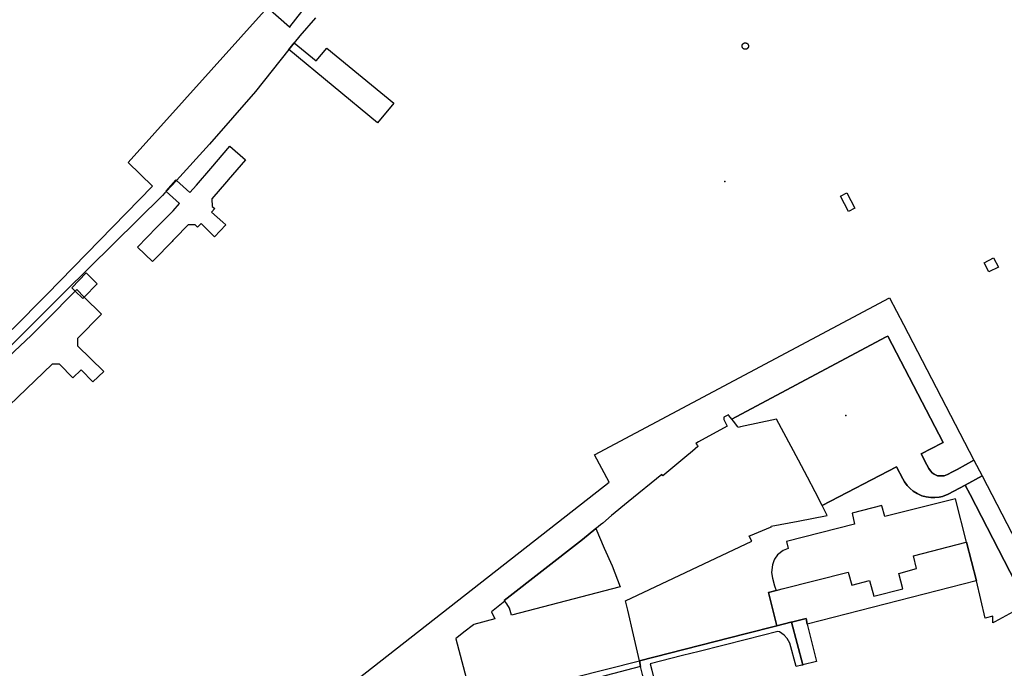
# Model space of a CAD drawing. Units: inches. Extents: x 573990 to 590314, y 4785610 to 4798889.
# Drawn here: x 582087 to 582479, y 4796292 to 4796550 of the extents above; entities that cross this region are included whole.
import ezdxf

# ---------------------------------------------------------------- set-up
doc = ezdxf.new("R2010")
doc.units = ezdxf.units.IN
doc.header["$MEASUREMENT"] = 0
doc.layers.add('UdalOndarea_polygon', color=40, linetype='Continuous', lineweight=30)
doc.layers.add('UdalOndarea_pto', color=150, linetype='Continuous')

msp = doc.modelspace()

# ---------------------------------------------------------------- linework, layer by layer
at = {"layer": 'UdalOndarea_polygon'}
for points in [[(582084.19, 4796426.96), (582097.96, 4796440.88), (582140.05, 4796484.08), (582130.28, 4796493.4), (582185.84, 4796555.2), (582194.47, 4796547.38), (582194.66, 4796547.24), (582194.69, 4796547.47), (582204.17, 4796559.83)], [(582204.9, 4796551.01), (582198.59, 4796543.9), (582196.41, 4796541.09), (582194.28, 4796538.37), (582181.03, 4796521.72), (582162.68, 4796500.75), (582149.54, 4796486.34), (582145.49, 4796481.9), (582144.96, 4796481.32), (582144, 4796480.31), (582105.01, 4796441.84), (582080.89, 4796417.7)], [(582080.54, 4796413.94), (582091.85, 4796424.7), (582097.86, 4796430.65), (582109.24, 4796442.24), (582109.87, 4796442.89), (582112.87, 4796439.91), (582119.69, 4796433.13), (582110.16, 4796423.35), (582110.18, 4796420.44), (582110.18, 4796420.44), (582120.6, 4796410.25), (582116.28, 4796406.1), (582111.63, 4796410.93), (582108.3, 4796407.71), (582103, 4796413.22), (582100.05, 4796413.23), (582052.25, 4796367.34)], [(582222.19, 4796288.43), (582321.75, 4796366.19), (582315.94, 4796377.08), (582433.28, 4796439.6), (582438.8, 4796428.95), (582438.8, 4796428.95), (582466.78, 4796375.03), (582460.17, 4796371.31), (582458.27, 4796370.35), (582456.26, 4796369.25), (582454.94, 4796368.8), (582453.78, 4796368.8), (582452.39, 4796368.8), (582451.77, 4796369.01), (582450.95, 4796369.39), (582450.2, 4796369.99), (582449.5, 4796370.71), (582448.85, 4796371.61), (582448.07, 4796373.1), (582445.79, 4796377.48), (582454.09, 4796381.76), (582454.59, 4796382.06), (582444.56, 4796401.45), (582432.55, 4796424.35), (582431.93, 4796424.02), (582421.77, 4796418.61), (582370.5, 4796391.32), (582369.32, 4796392.82), (582369.18, 4796393.07), (582367.32, 4796392.07), (582367.31, 4796391.21), (582368.7, 4796388.52), (582357.27, 4796382.27), (582356.19, 4796381.68), (582356.81, 4796380.76), (582357.04, 4796380.43), (582354.83, 4796378.6), (582351.76, 4796376.03), (582343.08, 4796368.78), (582342.69, 4796369.23), (582329.33, 4796358.43), (582322.68, 4796352.91), (582319.16, 4796349.93), (582318.23, 4796349.19), (582316.73, 4796347.99), (582316.41, 4796347.73), (582311.16, 4796343.46), (582280, 4796319.09), (582280.03, 4796319.06), (582280.2, 4796318.84), (582274.95, 4796314.66), (582276.23, 4796311.89), (582267.89, 4796309.55), (582267.77, 4796309.52), (582263.92, 4796306.49), (582261.16, 4796304.32), (582260.73, 4796304.01), (582260.75, 4796303.95), (582264.81, 4796288.31)], [(582486.81, 4796316.97), (582475.12, 4796310.64), (582474.4, 4796310.24), (582474.34, 4796312.92), (582471.34, 4796312.16), (582467.81, 4796327.02), (582463.82, 4796342.42), (582459.55, 4796359.59), (582431.44, 4796352.54), (582430.25, 4796356.78), (582430.19, 4796357), (582418.37, 4796353.89), (582419.37, 4796349.47), (582392.2, 4796342.57), (582392.97, 4796339.83), (582390.92, 4796339.02), (582388.63, 4796337.35), (582387.51, 4796335.57), (582387.38, 4796335.37), (582386.69, 4796333.35), (582386.33, 4796330.31), (582386.64, 4796327.98), (582387.5, 4796325), (582388.12, 4796323.1), (582385.13, 4796322.33), (582388.46, 4796309.07), (582375.83, 4796305.85), (582333.78, 4796295.13), (582331.35, 4796305.44), (582329.1, 4796315.33), (582328.27, 4796318.98), (582378.43, 4796342.71), (582377.6, 4796344.47), (582377.43, 4796344.83), (582377.94, 4796345.04), (582385.93, 4796348.31), (582386.3, 4796348.4), (582386.21, 4796348.78), (582396.93, 4796350.75), (582408.47, 4796352.98), (582406.45, 4796356.93), (582436.06, 4796372.35), (582438.59, 4796367.59), (582439.24, 4796366.37), (582440.29, 4796364.96), (582441.45, 4796363.71), (582442.72, 4796362.69), (582444.21, 4796361.7), (582446.09, 4796360.84), (582447.8, 4796360.37), (582447.8, 4796360.37), (582449.69, 4796360.07), (582451.11, 4796360.07), (582451.31, 4796360.07), (582452.97, 4796360.27), (582454.28, 4796360.56), (582456.53, 4796361.41), (582461.16, 4796363.85), (582463.39, 4796365.07), (582465.31, 4796361.37), (582487.89, 4796317.55)], [(582487.89, 4796317.55), (582465.31, 4796361.37), (582463.39, 4796365.07), (582470.06, 4796368.7), (582507.25, 4796297.02)]]:
    msp.add_lwpolyline(points, dxfattribs=at)
for points in [[(582196.41, 4796541.09), (582205.2, 4796533.85), (582209.44, 4796538.98), (582236.04, 4796517.04), (582229.6, 4796509.23), (582194.28, 4796538.37), (582196.41, 4796541.09)], [(582375.88, 4796541.06), (582375.92, 4796541.06), (582375.97, 4796541.06), (582376.01, 4796541.05), (582376.06, 4796541.05), (582376.1, 4796541.04), (582376.14, 4796541.03), (582376.19, 4796541.02), (582376.23, 4796541.01), (582376.27, 4796541), (582376.31, 4796540.98), (582376.36, 4796540.96), (582376.4, 4796540.95), (582376.44, 4796540.93), (582376.48, 4796540.91), (582376.52, 4796540.89), (582376.55, 4796540.86), (582376.59, 4796540.84), (582376.63, 4796540.81), (582376.67, 4796540.79), (582376.7, 4796540.76), (582376.73, 4796540.73), (582376.77, 4796540.7), (582376.8, 4796540.67), (582376.83, 4796540.63), (582376.86, 4796540.6), (582376.88, 4796540.57), (582376.92, 4796540.53), (582376.94, 4796540.49), (582376.97, 4796540.46), (582376.99, 4796540.42), (582377.01, 4796540.38), (582377.03, 4796540.34), (582377.05, 4796540.3), (582377.06, 4796540.26), (582377.08, 4796540.21), (582377.1, 4796540.17), (582377.11, 4796540.13), (582377.12, 4796540.09), (582377.13, 4796540.04), (582377.14, 4796540), (582377.15, 4796539.95), (582377.15, 4796539.91), (582377.16, 4796539.87), (582377.16, 4796539.82), (582377.16, 4796539.78), (582377.16, 4796539.73), (582377.16, 4796539.69), (582377.15, 4796539.64), (582377.15, 4796539.6), (582377.14, 4796539.55), (582377.13, 4796539.51), (582377.12, 4796539.47), (582377.11, 4796539.42), (582377.1, 4796539.38), (582377.08, 4796539.34), (582377.06, 4796539.3), (582377.05, 4796539.25), (582377.03, 4796539.21), (582377.01, 4796539.17), (582376.99, 4796539.14), (582376.97, 4796539.1), (582376.94, 4796539.06), (582376.92, 4796539.02), (582376.88, 4796538.99), (582376.86, 4796538.95), (582376.83, 4796538.92), (582376.8, 4796538.89), (582376.77, 4796538.85), (582376.73, 4796538.82), (582376.7, 4796538.79), (582376.67, 4796538.77), (582376.63, 4796538.74), (582376.59, 4796538.71), (582376.55, 4796538.69), (582376.52, 4796538.67), (582376.48, 4796538.64), (582376.44, 4796538.62), (582376.4, 4796538.61), (582376.36, 4796538.59), (582376.31, 4796538.57), (582376.27, 4796538.56), (582376.23, 4796538.54), (582376.19, 4796538.53), (582376.14, 4796538.52), (582376.1, 4796538.51), (582376.06, 4796538.51), (582376.01, 4796538.5), (582375.97, 4796538.5), (582375.92, 4796538.5), (582375.88, 4796538.49), (582375.83, 4796538.5), (582375.79, 4796538.5), (582375.75, 4796538.5), (582375.7, 4796538.51), (582375.65, 4796538.51), (582375.61, 4796538.52), (582375.56, 4796538.53), (582375.52, 4796538.54), (582375.48, 4796538.56), (582375.44, 4796538.57), (582375.4, 4796538.59), (582375.36, 4796538.61), (582375.32, 4796538.62), (582375.28, 4796538.64), (582375.23, 4796538.67), (582375.2, 4796538.69), (582375.16, 4796538.71), (582375.13, 4796538.74), (582375.09, 4796538.77), (582375.05, 4796538.79), (582375.02, 4796538.82), (582374.99, 4796538.85), (582374.95, 4796538.89), (582374.92, 4796538.92), (582374.9, 4796538.95), (582374.86, 4796538.99), (582374.84, 4796539.02), (582374.81, 4796539.06), (582374.79, 4796539.1), (582374.76, 4796539.14), (582374.75, 4796539.17), (582374.72, 4796539.21), (582374.71, 4796539.25), (582374.69, 4796539.3), (582374.67, 4796539.34), (582374.66, 4796539.38), (582374.65, 4796539.42), (582374.63, 4796539.47), (582374.62, 4796539.51), (582374.62, 4796539.55), (582374.61, 4796539.6), (582374.6, 4796539.64), (582374.6, 4796539.69), (582374.6, 4796539.73), (582374.59, 4796539.78), (582374.6, 4796539.82), (582374.6, 4796539.87), (582374.6, 4796539.91), (582374.61, 4796539.95), (582374.62, 4796540), (582374.62, 4796540.04), (582374.63, 4796540.09), (582374.65, 4796540.13), (582374.66, 4796540.17), (582374.67, 4796540.21), (582374.69, 4796540.26), (582374.71, 4796540.3), (582374.72, 4796540.34), (582374.75, 4796540.38), (582374.76, 4796540.42), (582374.79, 4796540.46), (582374.81, 4796540.49), (582374.84, 4796540.53), (582374.86, 4796540.57), (582374.9, 4796540.6), (582374.92, 4796540.63), (582374.95, 4796540.67), (582374.99, 4796540.7), (582375.02, 4796540.73), (582375.05, 4796540.76), (582375.09, 4796540.79), (582375.13, 4796540.81), (582375.16, 4796540.84), (582375.2, 4796540.86), (582375.23, 4796540.89), (582375.28, 4796540.91), (582375.32, 4796540.93), (582375.36, 4796540.95), (582375.4, 4796540.96), (582375.44, 4796540.98), (582375.48, 4796541), (582375.52, 4796541.01), (582375.56, 4796541.02), (582375.61, 4796541.03), (582375.65, 4796541.04), (582375.7, 4796541.05), (582375.75, 4796541.05), (582375.79, 4796541.06), (582375.83, 4796541.06), (582375.88, 4796541.06)], [(582169.49, 4796485.74), (582163.65, 4796478.95), (582163.82, 4796475.95), (582164.78, 4796475.11), (582163.44, 4796473.66), (582167.98, 4796469.7), (582169.19, 4796468.65), (582164.69, 4796463.89), (582163.5, 4796465.06), (582159.33, 4796469.16), (582157.99, 4796467.69), (582157.01, 4796468.65), (582154.2, 4796468.62), (582148.88, 4796463.15), (582148.11, 4796462.36), (582147.81, 4796462.06), (582147.83, 4796462.02), (582147.72, 4796461.91), (582140.83, 4796454.9), (582140.76, 4796454.82), (582140.21, 4796454.24), (582140.15, 4796454.18), (582140.1, 4796454.14), (582140, 4796454.03), (582134.1, 4796459.78), (582141.81, 4796467.66), (582148.18, 4796474.27), (582150.75, 4796477.07), (582145.49, 4796481.9), (582145.27, 4796482.09), (582149.34, 4796486.52), (582149.54, 4796486.34), (582154.81, 4796481.51), (582157.48, 4796484.43), (582163.23, 4796491.11), (582170.78, 4796499.92), (582177.05, 4796494.56), (582176.96, 4796494.47), (582170.18, 4796486.55), (582169.6, 4796485.86), (582169.49, 4796485.74)], [(582416.21, 4796481.34), (582419.5, 4796475.31), (582416.96, 4796473.98), (582413.77, 4796480.07), (582416.21, 4796481.34)], [(582476.62, 4796451.76), (582472.77, 4796449.94), (582470.89, 4796453.52), (582474.66, 4796455.49), (582476.62, 4796451.76)], [(582112.87, 4796439.91), (582112.27, 4796439.29), (582109.24, 4796442.24), (582107.89, 4796443.57), (582113.69, 4796449.51), (582118.07, 4796445.23), (582112.87, 4796439.91)], [(582444.56, 4796401.45), (582454.59, 4796382.06), (582454.09, 4796381.76), (582445.79, 4796377.48), (582448.07, 4796373.1), (582448.85, 4796371.61), (582449.5, 4796370.71), (582450.2, 4796369.99), (582450.95, 4796369.39), (582451.77, 4796369.01), (582452.39, 4796368.8), (582453.78, 4796368.8), (582454.94, 4796368.8), (582456.26, 4796369.25), (582458.27, 4796370.35), (582460.17, 4796371.31), (582466.78, 4796375.03), (582470.06, 4796368.7), (582463.39, 4796365.07), (582461.16, 4796363.85), (582456.53, 4796361.41), (582454.28, 4796360.56), (582452.97, 4796360.27), (582451.31, 4796360.07), (582451.11, 4796360.07), (582449.69, 4796360.07), (582447.8, 4796360.37), (582446.09, 4796360.84), (582444.21, 4796361.7), (582442.72, 4796362.69), (582441.45, 4796363.71), (582440.29, 4796364.96), (582439.24, 4796366.37), (582438.59, 4796367.59), (582436.06, 4796372.35), (582406.45, 4796356.93), (582403.67, 4796362.34), (582400.61, 4796368.29), (582397.02, 4796374.99), (582388.24, 4796391.28), (582373.95, 4796388.23), (582373.06, 4796388.04), (582372.95, 4796388.2), (582371.14, 4796390.51), (582370.5, 4796391.32), (582421.77, 4796418.61), (582431.93, 4796424.02), (582432.55, 4796424.35), (582444.56, 4796401.45)], [(582326.11, 4796324.59), (582282.85, 4796313.32), (582282.12, 4796316.04), (582280.98, 4796317.84), (582280.2, 4796318.84), (582280.03, 4796319.06), (582280, 4796319.09), (582311.16, 4796343.46), (582316.41, 4796347.73), (582319.78, 4796340.03), (582322.86, 4796332.99), (582326.11, 4796324.59)], [(582467.75, 4796327.01), (582400.49, 4796309.76), (582400.07, 4796312.02), (582394.27, 4796310.54), (582393.95, 4796310.46), (582388.46, 4796309.07), (582385.13, 4796322.33), (582388.12, 4796323.1), (582390.55, 4796323.72), (582416.84, 4796330.43), (582418.2, 4796325.23), (582425.33, 4796327.05), (582426.99, 4796320.81), (582438.6, 4796323.79), (582436.97, 4796329.88), (582444.05, 4796331.87), (582442.81, 4796336.91), (582463.7, 4796342.39), (582463.82, 4796342.42), (582467.81, 4796327.02), (582467.75, 4796327.01)], [(582394.27, 4796310.54), (582398.73, 4796293.49), (582398.74, 4796293.44), (582398.35, 4796293.34), (582396.1, 4796292.81), (582393.59, 4796302.14), (582392.56, 4796304), (582391.38, 4796305.29), (582389.48, 4796306.62), (582388.84, 4796306.81), (582376.39, 4796303.66), (582357.49, 4796298.87), (582350.87, 4796297.2), (582338.03, 4796293.95), (582338.65, 4796291.47), (582342.8, 4796274.84), (582339, 4796273.99), (582334.97, 4796289.74), (582334.18, 4796292.82), (582333.78, 4796295.13), (582375.83, 4796305.85), (582388.46, 4796309.07), (582393.95, 4796310.46), (582394.27, 4796310.54)], [(582400.49, 4796309.76), (582404.18, 4796294.91), (582398.73, 4796293.49), (582394.27, 4796310.54), (582400.07, 4796312.02), (582400.49, 4796309.76)], [(582268.94, 4796275.72), (582267.77, 4796275.41), (582267.17, 4796278.03), (582267.1, 4796278.33), (582267.65, 4796278.47), (582333.78, 4796295.13), (582334.18, 4796292.82), (582268.94, 4796275.72)]]:
    msp.add_lwpolyline(points, close=True, dxfattribs=at)
at = {"layer": 'UdalOndarea_pto'}
for p in [(582367.79, 4796485.92), (582415.89, 4796392.72)]:
    msp.add_point(p, dxfattribs=at)

doc.saveas('drawing.dxf')
